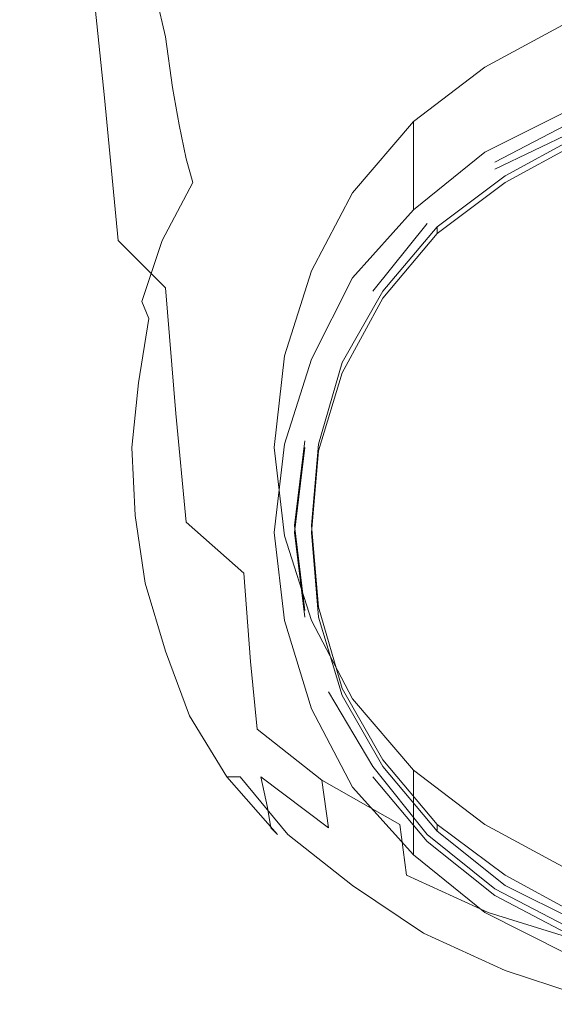
# Model space of a CAD drawing. Extents: x -30 to 30, y -196 to 0.
# Drawn here: x -22 to -6, y -195 to -166 of the extents above; entities that cross this region are included whole.
import ezdxf

# ---------------------------------------------------------------- set-up
doc = ezdxf.new("R2010")
doc.units = 0
doc.header["$LTSCALE"] = 500
doc.header["$MEASUREMENT"] = 0
doc.layers.add('CHROM', color=7, linetype='Continuous')
doc.layers.add('SITKO', color=7, linetype='Continuous')

msp = doc.modelspace()

# ---------------------------------------------------------------- linework, layer by layer
at = {"layer": 'CHROM', "lineweight": 0}
for points, invisible_edges in [([(-14.2, -160.6, 86.8), (-16.5, -159.9, 86), (-16.1, -165.8, 84.7), (-13.9, -166.7, 85.5)], 15), ([(-11.6, -161.3, 87.6), (-14.2, -160.6, 86.8), (-13.9, -166.7, 85.5), (-11.4, -167.4, 86.2)], 15), ([(-11.6, -161.3, 87.6), (-11.4, -167.4, 86.2), (-8.7, -168, 86.7), (-8.9, -161.8, 88.2)], 15), ([(-20.7, -162.7, 82), (-21.5, -161.6, 81), (-20.9, -166, 79.8), (-20.1, -167.3, 80.8)], 15), ([(-20.9, -166.6, 76.3), (-21.5, -163.1, 77.5), (-21.3, -161.7, 76.2), (-20.7, -165, 75.1)], 15), ([(-8.9, -161.8, 88.2), (-8.7, -168, 86.7), (-5.8, -168.5, 87.2), (-5.9, -162.2, 88.7)], 15), ([(-3, -162.5, 88.9), (-5.9, -162.2, 88.7), (-5.8, -168.5, 87.2), (-2.9, -168.8, 87.4)], 15), ([(-19.5, -163.8, 83), (-20.7, -162.7, 82), (-20.1, -167.3, 80.8), (-19, -168.6, 81.7)], 7), ([(-20.9, -166.6, 76.3), (-20.7, -168.2, 77.5), (-21.3, -164.6, 78.7), (-21.5, -163.1, 77.5)], 15), ([(-17.9, -163.1, 70.2), (-17.6, -165.1, 69.5), (-18.5, -166.7, 70.6), (-19, -164.6, 71.4)], 15), ([(-20.1, -167.8, 74), (-20.7, -165, 75.1), (-20.2, -163.5, 73.7), (-19.7, -166.2, 72.7)], 15), ([(-19.5, -163.8, 83), (-19, -168.6, 81.7), (-17.6, -169.8, 82.6), (-18, -164.8, 83.9)], 15), ([(-17.6, -165.1, 69.5), (-16.2, -163.6, 68.5), (-16, -165.2, 68), (-17.2, -166.8, 68.9)], 7), ([(-15.8, -166.6, 67.6), (-16, -165.2, 68), (-14.4, -163.7, 67.2), (-14.2, -165, 66.8)], 15), ([(-6.8, -165.2, 64.8), (-4.5, -164.4, 64.6), (-4.1, -165.7, 65), (-6.2, -166.4, 65.2)], 15), ([(-20.7, -168.2, 77.5), (-20.3, -169.8, 78.6), (-20.9, -166, 79.8), (-21.3, -164.6, 78.7)], 15), ([(-19, -164.6, 71.4), (-18.5, -166.7, 70.6), (-19.2, -168.4, 71.7), (-19.7, -166.2, 72.7)], 15), ([(-12.1, -164.6, 65.9), (-12, -165.5, 65.7), (-13.9, -167.1, 66.2), (-14, -166.1, 66.5)], 15), ([(-9.6, -165.2, 65), (-11.7, -166.7, 65.4), (-11.8, -166.2, 65.5), (-9.7, -164.7, 65)], 15), ([(-9.4, -165.7, 65), (-7.1, -164.5, 64.7), (-6.8, -165.2, 64.8), (-8.9, -166.4, 65.2)], 15), ([(-20.3, -169.6, 75.1), (-20.9, -166.6, 76.3), (-20.7, -165, 75.1), (-20.1, -167.8, 74)], 15), ([(-18, -164.8, 83.9), (-17.6, -169.8, 82.6), (-15.8, -170.9, 83.4), (-16.1, -165.8, 84.7)], 15), ([(-15.6, -167.8, 67.1), (-15.8, -166.6, 67.6), (-14.2, -165, 66.8), (-14, -166.1, 66.5)], 15), ([(-17.6, -165.1, 69.5), (-17.2, -166.8, 68.9), (-18.2, -168.5, 69.8), (-18.5, -166.7, 70.6)], 15), ([(-17, -168.3, 68.3), (-17.2, -166.8, 68.9), (-16, -165.2, 68), (-15.8, -166.6, 67.6)], 14), ([(-9.4, -165.7, 65), (-11.4, -167.2, 65.4), (-11.7, -166.7, 65.4), (-9.6, -165.2, 65)], 15), ([(-8.9, -166.4, 65.2), (-6.8, -165.2, 64.8), (-6.2, -166.4, 65.2), (-8.3, -167.4, 65.4)], 15), ([(-12, -165.5, 65.7), (-11.8, -166.2, 65.5), (-13.7, -167.8, 66), (-13.9, -167.1, 66.2)], 15), ([(-13.9, -166.7, 85.5), (-16.1, -165.8, 84.7), (-15.8, -170.9, 83.4), (-13.6, -171.9, 84.1)], 15), ([(-9.4, -165.7, 65), (-8.9, -166.4, 65.2), (-10.9, -167.8, 65.6), (-11.4, -167.2, 65.4)], 15), ([(-5.4, -168.2, 65.7), (-6.2, -166.4, 65.2), (-4.1, -165.7, 65), (-3.5, -167.7, 65.5)], 15), ([(-19.6, -171.3, 79.5), (-20.1, -167.3, 80.8), (-20.9, -166, 79.8), (-20.3, -169.8, 78.6)], 15), ([(-15.6, -167.8, 67.1), (-14, -166.1, 66.5), (-13.9, -167.1, 66.2), (-15.4, -168.7, 66.8)], 15), ([(-20.1, -167.8, 74), (-19.7, -166.2, 72.7), (-19.2, -168.4, 71.7), (-19.6, -170.2, 72.8)], 15), ([(-11.7, -166.7, 65.4), (-13.6, -168.3, 65.9), (-13.7, -167.8, 66), (-11.8, -166.2, 65.5)], 15), ([(-8.9, -166.4, 65.2), (-8.3, -167.4, 65.4), (-10, -168.7, 65.8), (-10.9, -167.8, 65.6)], 15), ([(-7.2, -168.9, 65.9), (-8.3, -167.4, 65.4), (-6.2, -166.4, 65.2), (-5.4, -168.2, 65.7)], 15), ([(-7.8, -167.7, 65.3), (-0.1, -178.9, 68.3), (-5.4, -166.4, 65), (-7.8, -167.7, 65.3)], 11), ([(-5.4, -169, 55.4), (-7.8, -170.2, 55.8), (-7.8, -167.7, 65.3), (-5.4, -166.4, 65)], 14), ([(-20.3, -169.6, 75.1), (-20.2, -171.3, 76.2), (-20.7, -168.2, 77.5), (-20.9, -166.6, 76.3)], 15), ([(-18.5, -166.7, 70.6), (-18.2, -168.5, 69.8), (-18.8, -170.3, 70.8), (-19.2, -168.4, 71.7)], 15), ([(-16.8, -169.4, 67.8), (-17, -168.3, 68.3), (-15.8, -166.6, 67.6), (-15.6, -167.8, 67.1)], 14), ([(-11.4, -167.4, 86.2), (-13.9, -166.7, 85.5), (-13.6, -171.9, 84.1), (-11.1, -172.8, 84.7)], 15), ([(-11.4, -167.2, 65.4), (-13.2, -168.7, 65.9), (-13.6, -168.3, 65.9), (-11.7, -166.7, 65.4)], 15), ([(-17, -168.3, 68.3), (-17.9, -170, 69.1), (-18.2, -168.5, 69.8), (-17.2, -166.8, 68.9)], 15), ([(-18.6, -172.8, 80.4), (-19, -168.6, 81.7), (-20.1, -167.3, 80.8), (-19.6, -171.3, 79.5)], 14), ([(-15.4, -168.7, 66.8), (-13.9, -167.1, 66.2), (-13.7, -167.8, 66), (-15.2, -169.4, 66.5)], 15), ([(-11.4, -167.2, 65.4), (-10.9, -167.8, 65.6), (-12.6, -169.3, 66), (-13.2, -168.7, 65.9)], 15), ([(-11.4, -167.4, 86.2), (-11.1, -172.8, 84.7), (-8.5, -173.5, 85.3), (-8.7, -168, 86.7)], 15), ([(-7.2, -168.9, 65.9), (-8.6, -170.1, 66.2), (-10, -168.7, 65.8), (-8.3, -167.4, 65.4)], 15), ([(-20.3, -169.6, 75.1), (-20.1, -167.8, 74), (-19.6, -170.2, 72.8), (-19.8, -172.1, 73.9)], 15), ([(-16.8, -169.4, 67.8), (-15.6, -167.8, 67.1), (-15.4, -168.7, 66.8), (-16.6, -170.4, 67.4)], 7), ([(-15.1, -169.9, 66.4), (-15.2, -169.4, 66.5), (-13.7, -167.8, 66), (-13.6, -168.3, 65.9)], 15), ([(-10.9, -167.8, 65.6), (-10, -168.7, 65.8), (-11.5, -170.1, 66.2), (-12.6, -169.3, 66)], 15), ([(-9.9, -169.3, 65.8), (-0.1, -178.9, 68.3), (-7.8, -167.7, 65.3), (-9.9, -169.3, 65.8)], 11), ([(-7.8, -170.2, 55.8), (-9.9, -171.9, 56.2), (-9.9, -169.3, 65.8), (-7.8, -167.7, 65.3)], 14), ([(-20.2, -171.3, 76.2), (-19.8, -173.1, 77.3), (-20.3, -169.8, 78.6), (-20.7, -168.2, 77.5)], 15), ([(-8.7, -168, 86.7), (-8.5, -173.5, 85.3), (-5.7, -174, 85.7), (-5.8, -168.5, 87.2)], 15), ([(-6.2, -170.3, 66.3), (-7.2, -168.9, 65.9), (-5.4, -168.2, 65.7), (-4.6, -170.5, 66.3)], 15), ([(-19.6, -170.2, 72.8), (-19.2, -168.4, 71.7), (-18.8, -170.3, 70.8), (-19.2, -172.1, 71.8)], 15), ([(-16.8, -169.4, 67.8), (-17.7, -171.2, 68.5), (-17.9, -170, 69.1), (-17, -168.3, 68.3)], 15), ([(-14.7, -170.3, 66.3), (-15.1, -169.9, 66.4), (-13.6, -168.3, 65.9), (-13.2, -168.7, 65.9)], 15), ([(-18.6, -172.8, 80.4), (-17.2, -174.2, 81.2), (-17.6, -169.8, 82.6), (-19, -168.6, 81.7)], 15), ([(-17.9, -170, 69.1), (-18.5, -171.8, 69.9), (-18.8, -170.3, 70.8), (-18.2, -168.5, 69.8)], 15), ([(-16.6, -170.4, 67.4), (-15.4, -168.7, 66.8), (-15.2, -169.4, 66.5), (-16.4, -171.1, 67)], 7), ([(-14.7, -170.3, 66.3), (-13.2, -168.7, 65.9), (-12.6, -169.3, 66), (-14, -170.8, 66.4)], 15), ([(-8.6, -170.1, 66.2), (-9.8, -171.4, 66.6), (-11.5, -170.1, 66.2), (-10, -168.7, 65.8)], 15), ([(-2.9, -168.8, 87.4), (-5.8, -168.5, 87.2), (-5.7, -174, 85.7), (-2.8, -174.3, 85.9)], 15), ([(-6.2, -170.3, 66.3), (-6.6, -171.7, 66.7), (-8.6, -170.1, 66.2), (-7.2, -168.9, 65.9)], 15), ([(-5.4, -169, 55.4), (-5.3, -169.1, 55.4), (-7.7, -170.4, 55.7), (-7.8, -170.2, 55.8)], 15), ([(-14, -170.8, 66.4), (-12.6, -169.3, 66), (-11.5, -170.1, 66.2), (-12.9, -171.5, 66.6)], 15), ([(-11.7, -171.4, 66.3), (-0.1, -178.9, 68.3), (-9.9, -169.3, 65.8), (-11.7, -171.4, 66.3)], 11), ([(-9.9, -171.9, 56.2), (-11.7, -173.9, 56.8), (-11.7, -171.4, 66.3), (-9.9, -169.3, 65.8)], 6), ([(-7.7, -170.4, 55.7), (-5.3, -169.1, 55.4), (-5.2, -169.6, 55.5), (-7.5, -170.7, 55.8)], 11), ([(-7.5, -170.7, 55.8), (-5.2, -169.6, 55.5), (-5.2, -169.3, 56.4), (-7.5, -170.5, 56.7)], 11), ([(-7.5, -170.5, 56.7), (-5.2, -169.3, 56.4), (-5, -169.7, 56.5), (-7.2, -170.9, 56.8)], 11), ([(-20.3, -169.6, 75.1), (-19.8, -172.1, 73.9), (-19.7, -174, 75), (-20.2, -171.3, 76.2)], 15), ([(-16.8, -169.4, 67.8), (-16.6, -170.4, 67.4), (-17.5, -172.1, 68), (-17.7, -171.2, 68.5)], 15), ([(-16.2, -171.6, 66.8), (-16.4, -171.1, 67), (-15.2, -169.4, 66.5), (-15.1, -169.9, 66.4)], 15), ([(-19.1, -174.8, 78.2), (-19.6, -171.3, 79.5), (-20.3, -169.8, 78.6), (-19.8, -173.1, 77.3)], 15), ([(-17.2, -174.2, 81.2), (-15.5, -175.4, 82), (-15.8, -170.9, 83.4), (-17.6, -169.8, 82.6)], 15), ([(-15.9, -171.9, 66.8), (-16.2, -171.6, 66.8), (-15.1, -169.9, 66.4), (-14.7, -170.3, 66.3)], 15), ([(-7.2, -170.9, 56.8), (-5, -169.7, 56.5), (-5, -169.9, 55.6), (-7.2, -171.1, 55.9)], 11), ([(-19.8, -172.1, 73.9), (-19.6, -170.2, 72.8), (-19.2, -172.1, 71.8), (-19.4, -174.1, 72.8)], 15), ([(-17.7, -171.2, 68.5), (-18.3, -173, 69.2), (-18.5, -171.8, 69.9), (-17.9, -170, 69.1)], 15), ([(-11.1, -172.5, 66.9), (-12.9, -171.5, 66.6), (-11.5, -170.1, 66.2), (-9.8, -171.4, 66.6)], 15), ([(-7.8, -170.2, 55.8), (-7.7, -170.4, 55.7), (-9.8, -172, 56.2), (-9.9, -171.9, 56.2)], 15), ([(-6.6, -171.7, 66.7), (-7.5, -173.2, 67.1), (-9.8, -171.4, 66.6), (-8.6, -170.1, 66.2)], 15), ([(-18.9, -173.7, 70.8), (-19.2, -172.1, 71.8), (-18.8, -170.3, 70.8), (-18.5, -171.8, 69.9)], 15), ([(-16.6, -170.4, 67.4), (-16.4, -171.1, 67), (-17.3, -172.8, 67.6), (-17.5, -172.1, 68)], 15), ([(-15.9, -171.9, 66.8), (-14.7, -170.3, 66.3), (-14, -170.8, 66.4), (-15.2, -172.3, 66.8)], 15), ([(-9.8, -172, 56.2), (-7.7, -170.4, 55.7), (-7.5, -170.7, 55.8), (-9.5, -172.3, 56.2)], 15), ([(-9.5, -172.3, 56.2), (-7.5, -170.7, 55.8), (-7.5, -170.5, 56.7), (-9.5, -172.1, 57.1)], 15), ([(-9.5, -172.1, 57.1), (-7.5, -170.5, 56.7), (-7.2, -170.9, 56.8), (-9.2, -172.4, 57.2)], 11), ([(-6.2, -170.3, 66.3), (-4.6, -170.5, 66.3), (-4.1, -173.3, 67.1), (-6.6, -171.7, 66.7)], 15), ([(-15.2, -172.3, 66.8), (-14, -170.8, 66.4), (-12.9, -171.5, 66.6), (-14, -172.8, 67)], 15), ([(-16.2, -171.6, 66.8), (-17.1, -173.3, 67.4), (-17.3, -172.8, 67.6), (-16.4, -171.1, 67)], 11), ([(-13.4, -176.5, 82.7), (-13.6, -171.9, 84.1), (-15.8, -170.9, 83.4), (-15.5, -175.4, 82)], 15), ([(-9.2, -172.4, 57.2), (-7.2, -170.9, 56.8), (-7.2, -171.1, 55.9), (-9.2, -172.6, 56.3)], 11), ([(-20.2, -171.3, 76.2), (-19.7, -174, 75), (-19.3, -175.8, 76), (-19.8, -173.1, 77.3)], 15), ([(-18.2, -176.4, 79.1), (-18.6, -172.8, 80.4), (-19.6, -171.3, 79.5), (-19.1, -174.8, 78.2)], 15), ([(-17.7, -171.2, 68.5), (-17.5, -172.1, 68), (-18.1, -174, 68.6), (-18.3, -173, 69.2)], 15), ([(-15.9, -171.9, 66.8), (-16.7, -173.6, 67.3), (-17.1, -173.3, 67.4), (-16.2, -171.6, 66.8)], 15), ([(-12.2, -173.6, 67.2), (-14, -172.8, 67), (-12.9, -171.5, 66.6), (-11.1, -172.5, 66.9)], 15), ([(-12.9, -173.7, 66.9), (-0.1, -178.9, 68.3), (-11.7, -171.4, 66.3), (-12.9, -173.7, 66.9)], 11), ([(-11.7, -173.9, 56.8), (-12.9, -176.3, 57.4), (-12.9, -173.7, 66.9), (-11.7, -171.4, 66.3)], 14), ([(-9.1, -174.1, 67.3), (-11.1, -172.5, 66.9), (-9.8, -171.4, 66.6), (-7.5, -173.2, 67.1)], 15), ([(-18.7, -175, 70), (-18.9, -173.7, 70.8), (-18.5, -171.8, 69.9), (-18.3, -173, 69.2)], 15), ([(-15.9, -171.9, 66.8), (-15.2, -172.3, 66.8), (-15.9, -173.9, 67.3), (-16.7, -173.6, 67.3)], 15), ([(-10.9, -177.5, 83.3), (-11.1, -172.8, 84.7), (-13.6, -171.9, 84.1), (-13.4, -176.5, 82.7)], 15), ([(-9.9, -171.9, 56.2), (-9.8, -172, 56.2), (-11.5, -174, 56.7), (-11.7, -173.9, 56.8)], 15), ([(-6.6, -171.7, 66.7), (-4.1, -173.3, 67.1), (-4.7, -175.4, 67.7), (-7.5, -173.2, 67.1)], 15), ([(-19.8, -172.1, 73.9), (-19.4, -174.1, 72.8), (-19.3, -176.1, 73.7), (-19.7, -174, 75)], 15), ([(-19, -175.7, 71.7), (-19.4, -174.1, 72.8), (-19.2, -172.1, 71.8), (-18.9, -173.7, 70.8)], 15), ([(-17.5, -172.1, 68), (-17.3, -172.8, 67.6), (-17.9, -174.6, 68.1), (-18.1, -174, 68.6)], 15), ([(-11.5, -174, 56.7), (-9.8, -172, 56.2), (-9.5, -172.3, 56.2), (-11.1, -174.3, 56.8)], 11), ([(-11.1, -174.3, 56.8), (-9.5, -172.3, 56.2), (-9.5, -172.1, 57.1), (-11.1, -174.1, 57.6)], 15), ([(-11.1, -174.1, 57.6), (-9.5, -172.1, 57.1), (-9.2, -172.4, 57.2), (-10.8, -174.3, 57.7)], 11), ([(-15.2, -172.3, 66.8), (-14, -172.8, 67), (-14.6, -174.3, 67.4), (-15.9, -173.9, 67.3)], 15), ([(-10.5, -174.4, 67.4), (-12.2, -173.6, 67.2), (-11.1, -172.5, 66.9), (-9.1, -174.1, 67.3)], 15), ([(-10.8, -174.3, 57.7), (-9.2, -172.4, 57.2), (-9.2, -172.6, 56.3), (-10.8, -174.5, 56.8)], 9), ([(-18.2, -176.4, 79.1), (-16.9, -177.9, 79.9), (-17.2, -174.2, 81.2), (-18.6, -172.8, 80.4)], 9), ([(-17.1, -173.3, 67.4), (-17.7, -175.1, 67.9), (-17.9, -174.6, 68.1), (-17.3, -172.8, 67.6)], 11), ([(-12.2, -173.6, 67.2), (-12.6, -175, 67.6), (-14.6, -174.3, 67.4), (-14, -172.8, 67)], 15), ([(-10.9, -177.5, 83.3), (-8.3, -178.3, 83.9), (-8.5, -173.5, 85.3), (-11.1, -172.8, 84.7)], 15), ([(-19.1, -174.8, 78.2), (-19.8, -173.1, 77.3), (-19.3, -175.8, 76), (-18.7, -177.7, 76.9)], 15), ([(-18.7, -175, 70), (-18.3, -173, 69.2), (-18.1, -174, 68.6), (-18.4, -175.9, 69.3)], 15), ([(-16.7, -173.6, 67.3), (-17.3, -175.4, 67.8), (-17.7, -175.1, 67.9), (-17.1, -173.3, 67.4)], 15), ([(-9.1, -174.1, 67.3), (-7.5, -173.2, 67.1), (-4.7, -175.4, 67.7), (-7, -176, 67.9)], 15), ([(-18.8, -177, 70.8), (-19, -175.7, 71.7), (-18.9, -173.7, 70.8), (-18.7, -175, 70)], 15), ([(-16.7, -173.6, 67.3), (-15.9, -173.9, 67.3), (-16.4, -175.6, 67.8), (-17.3, -175.4, 67.8)], 15), ([(-13.7, -176.2, 67.6), (-0.1, -178.9, 68.3), (-12.9, -173.7, 66.9), (-13.7, -176.2, 67.6)], 11), ([(-12.9, -176.3, 57.4), (-13.7, -178.8, 58.1), (-13.7, -176.2, 67.6), (-12.9, -173.7, 66.9)], 14), ([(-10.5, -174.4, 67.4), (-10, -175.6, 67.8), (-12.6, -175, 67.6), (-12.2, -173.6, 67.2)], 15), ([(-8.3, -178.3, 83.9), (-5.5, -178.9, 84.3), (-5.7, -174, 85.7), (-8.5, -173.5, 85.3)], 15), ([(-19.7, -174, 75), (-19.3, -176.1, 73.7), (-18.9, -178.1, 74.7), (-19.3, -175.8, 76)], 15), ([(-18.4, -175.9, 69.3), (-18.1, -174, 68.6), (-17.9, -174.6, 68.1), (-18.2, -176.6, 68.8)], 15), ([(-15.9, -173.9, 67.3), (-14.6, -174.3, 67.4), (-15, -175.9, 67.9), (-16.4, -175.6, 67.8)], 15), ([(-11.7, -173.9, 56.8), (-11.5, -174, 56.7), (-12.8, -176.3, 57.3), (-12.9, -176.3, 57.4)], 15), ([(-12.8, -176.3, 57.3), (-11.5, -174, 56.7), (-11.1, -174.3, 56.8), (-12.4, -176.5, 57.4)], 15), ([(-19, -175.7, 71.7), (-18.9, -177.8, 72.6), (-19.3, -176.1, 73.7), (-19.4, -174.1, 72.8)], 15), ([(-16.9, -177.9, 79.9), (-15.2, -179.3, 80.6), (-15.5, -175.4, 82), (-17.2, -174.2, 81.2)], 15), ([(-12.4, -176.5, 57.4), (-11.1, -174.3, 56.8), (-11.1, -174.1, 57.6), (-12.4, -176.3, 58.2)], 15), ([(-12.4, -176.3, 58.2), (-11.1, -174.1, 57.6), (-10.8, -174.3, 57.7), (-12, -176.4, 58.3)], 11), ([(-10.5, -174.4, 67.4), (-9.1, -174.1, 67.3), (-7, -176, 67.9), (-10, -175.6, 67.8)], 15), ([(-12.6, -175, 67.6), (-12.8, -176.4, 68), (-15, -175.9, 67.9), (-14.6, -174.3, 67.4)], 15), ([(-12, -176.4, 58.3), (-10.8, -174.3, 57.7), (-10.8, -174.5, 56.8), (-12, -176.7, 57.4)], 11), ([(-18.2, -176.4, 79.1), (-19.1, -174.8, 78.2), (-18.7, -177.7, 76.9), (-17.8, -179.4, 77.7)], 15), ([(-18, -177, 68.4), (-18.2, -176.6, 68.8), (-17.9, -174.6, 68.1), (-17.7, -175.1, 67.9)], 11), ([(-18.8, -177, 70.8), (-18.7, -175, 70), (-18.4, -175.9, 69.3), (-18.6, -177.9, 70)], 15), ([(-17.6, -177.2, 68.3), (-18, -177, 68.4), (-17.7, -175.1, 67.9), (-17.3, -175.4, 67.8)], 13), ([(-10, -175.6, 67.8), (-9.9, -177.1, 68.2), (-12.8, -176.4, 68), (-12.6, -175, 67.6)], 15), ([(-17.6, -177.2, 68.3), (-17.3, -175.4, 67.8), (-16.4, -175.6, 67.8), (-16.8, -177.4, 68.3)], 15), ([(-13.1, -180.6, 81.3), (-13.4, -176.5, 82.7), (-15.5, -175.4, 82), (-15.2, -179.3, 80.6)], 15), ([(-7, -176, 67.9), (-4.7, -175.4, 67.7), (0, -179.3, 68.8), (-6.2, -177.9, 68.4)], 15), ([(-18.8, -177, 70.8), (-18.7, -179, 71.5), (-18.9, -177.8, 72.6), (-19, -175.7, 71.7)], 15), ([(-16.8, -177.4, 68.3), (-16.4, -175.6, 67.8), (-15, -175.9, 67.9), (-15.5, -177.5, 68.3)], 15), ([(-10, -175.6, 67.8), (-7, -176, 67.9), (-6.2, -177.9, 68.4), (-9.9, -177.1, 68.2)], 15), ([(-18.7, -177.7, 76.9), (-19.3, -175.8, 76), (-18.9, -178.1, 74.7), (-18.3, -180, 75.5)], 15), ([(-18.6, -177.9, 70), (-18.4, -175.9, 69.3), (-18.2, -176.6, 68.8), (-18.4, -178.5, 69.4)], 15), ([(-13.3, -177.8, 68.4), (-15.5, -177.5, 68.3), (-15, -175.9, 67.9), (-12.8, -176.4, 68)], 15), ([(-18.9, -177.8, 72.6), (-18.6, -179.8, 73.4), (-18.9, -178.1, 74.7), (-19.3, -176.1, 73.7)], 15), ([(-14, -178.9, 68.3), (-0.1, -178.9, 68.3), (-13.7, -176.2, 67.6), (-14, -178.9, 68.3)], 11), ([(-13.7, -178.8, 58.1), (-14, -181.4, 58.8), (-14, -178.9, 68.3), (-13.7, -176.2, 67.6)], 14), ([(-12.9, -176.3, 57.4), (-12.8, -176.3, 57.3), (-13.6, -178.8, 58), (-13.7, -178.8, 58.1)], 15), ([(-13.6, -178.8, 58), (-12.8, -176.3, 57.3), (-12.4, -176.5, 57.4), (-13.1, -178.9, 58)], 15), ([(-13.1, -178.9, 58), (-12.4, -176.5, 57.4), (-12.4, -176.3, 58.2), (-13.1, -178.7, 58.9)], 15), ([(-13.1, -178.7, 58.9), (-12.4, -176.3, 58.2), (-12, -176.4, 58.3), (-12.7, -178.8, 58.9)], 11), ([(-18.2, -178.9, 69), (-18.4, -178.5, 69.4), (-18.2, -176.6, 68.8), (-18, -177, 68.4)], 15), ([(-18.2, -176.4, 79.1), (-17.8, -179.4, 77.7), (-16.6, -181.1, 78.5), (-16.9, -177.9, 79.9)], 11), ([(-10.7, -181.6, 81.9), (-10.9, -177.5, 83.3), (-13.4, -176.5, 82.7), (-13.1, -180.6, 81.3)], 15), ([(-10.7, -178.3, 68.6), (-13.3, -177.8, 68.4), (-12.8, -176.4, 68), (-9.9, -177.1, 68.2)], 15), ([(-12.7, -178.8, 58.9), (-12, -176.4, 58.3), (-12, -176.7, 57.4), (-12.7, -179, 58)], 11), ([(-18.8, -177, 70.8), (-18.6, -177.9, 70), (-18.5, -179.9, 70.7), (-18.7, -179, 71.5)], 15), ([(-17.8, -179.1, 68.8), (-18.2, -178.9, 69), (-18, -177, 68.4), (-17.6, -177.2, 68.3)], 13), ([(-10.7, -178.3, 68.6), (-9.9, -177.1, 68.2), (-6.2, -177.9, 68.4), (-7.9, -179.2, 68.8)], 15), ([(-17.8, -179.1, 68.8), (-17.6, -177.2, 68.3), (-16.8, -177.4, 68.3), (-17, -179.2, 68.8)], 15), ([(-17, -179.2, 68.8), (-16.8, -177.4, 68.3), (-15.5, -177.5, 68.3), (-15.7, -179.2, 68.8)], 15), ([(-17.8, -179.4, 77.7), (-18.7, -177.7, 76.9), (-18.3, -180, 75.5), (-17.5, -181.9, 76.3)], 15), ([(-13.6, -179.2, 68.8), (-15.7, -179.2, 68.8), (-15.5, -177.5, 68.3), (-13.3, -177.8, 68.4)], 15), ([(-10.7, -181.6, 81.9), (-8.1, -182.5, 82.5), (-8.3, -178.3, 83.9), (-10.9, -177.5, 83.3)], 15), ([(-18.7, -179, 71.5), (-18.4, -181.1, 72.3), (-18.6, -179.8, 73.4), (-18.9, -177.8, 72.6)], 15), ([(-18.6, -177.9, 70), (-18.4, -178.5, 69.4), (-18.3, -180.5, 70), (-18.5, -179.9, 70.7)], 15), ([(-16.9, -177.9, 79.9), (-16.6, -181.1, 78.5), (-14.9, -182.6, 79.2), (-15.2, -179.3, 80.6)], 13), ([(-11.8, -179.2, 68.8), (-13.6, -179.2, 68.8), (-13.3, -177.8, 68.4), (-10.7, -178.3, 68.6)], 15), ([(-7.9, -179.2, 68.8), (-6.2, -177.9, 68.4), (0, -179.3, 68.8), (-6.2, -180.6, 69.2)], 15), ([(-18.1, -181.8, 74.2), (-18.3, -180, 75.5), (-18.9, -178.1, 74.7), (-18.6, -179.8, 73.4)], 15), ([(-11.8, -179.2, 68.8), (-10.7, -178.3, 68.6), (-7.9, -179.2, 68.8), (-10.7, -180.1, 69.1)], 15), ([(-8.1, -182.5, 82.5), (-5.4, -183.1, 82.9), (-5.5, -178.9, 84.3), (-8.3, -178.3, 83.9)], 15), ([(-18.2, -178.9, 69), (-18.1, -180.9, 69.6), (-18.3, -180.5, 70), (-18.4, -178.5, 69.4)], 15), ([(-17.8, -179.1, 68.8), (-17.7, -181, 69.4), (-18.1, -180.9, 69.6), (-18.2, -178.9, 69)], 11), ([(-13.7, -178.8, 58.1), (-13.6, -178.8, 58), (-13.8, -181.4, 58.7), (-14, -181.4, 58.8)], 15), ([(-13.7, -181.5, 69), (-0.1, -178.9, 68.3), (-14, -178.9, 68.3), (-13.7, -181.5, 69)], 11), ([(-14, -181.4, 58.8), (-13.7, -184, 59.5), (-13.7, -181.5, 69), (-14, -178.9, 68.3)], 14), ([(-13.8, -181.4, 58.7), (-13.6, -178.8, 58), (-13.1, -178.9, 58), (-13.4, -181.4, 58.7)], 11), ([(-12.9, -184, 69.7), (-0.1, -178.9, 68.3), (-13.7, -181.5, 69), (-12.9, -184, 69.7)], 11), ([(-13.4, -181.4, 58.7), (-13.1, -178.9, 58), (-13.1, -178.7, 58.9), (-13.4, -181.2, 59.6)], 11), ([(-13.4, -181.2, 59.6), (-13.1, -178.7, 58.9), (-12.7, -178.8, 58.9), (-12.9, -181.2, 59.6)], 11), ([(-12.9, -181.2, 59.6), (-12.7, -178.8, 58.9), (-12.7, -179, 58), (-12.9, -181.4, 58.7)], 11), ([(-11.7, -186.3, 70.3), (-0.1, -178.9, 68.3), (-12.9, -184, 69.7), (-11.7, -186.3, 70.3)], 11), ([(-9.9, -188.4, 70.9), (-0.1, -178.9, 68.3), (-11.7, -186.3, 70.3), (-9.9, -188.4, 70.9)], 11), ([(-7.8, -190, 71.3), (-0.1, -178.9, 68.3), (-9.9, -188.4, 70.9), (-7.8, -190, 71.3)], 11), ([(-5.4, -191.3, 71.6), (-0.1, -178.9, 68.3), (-7.8, -190, 71.3), (-5.4, -191.3, 71.6)], 11), ([(-18.7, -179, 71.5), (-18.5, -179.9, 70.7), (-18.2, -182, 71.3), (-18.4, -181.1, 72.3)], 15), ([(-17.8, -179.1, 68.8), (-17, -179.2, 68.8), (-16.9, -181, 69.3), (-17.7, -181, 69.4)], 15), ([(-17, -179.2, 68.8), (-15.7, -179.2, 68.8), (-15.5, -180.8, 69.3), (-16.9, -181, 69.3)], 15), ([(-13.6, -179.2, 68.8), (-13.3, -180.6, 69.2), (-15.5, -180.8, 69.3), (-15.7, -179.2, 68.8)], 15), ([(-11.8, -179.2, 68.8), (-10.7, -180.1, 69.1), (-13.3, -180.6, 69.2), (-13.6, -179.2, 68.8)], 15), ([(-10.7, -180.1, 69.1), (-7.9, -179.2, 68.8), (-6.2, -180.6, 69.2), (-9.9, -181.4, 69.4)], 15), ([(-17.8, -179.4, 77.7), (-17.5, -181.9, 76.3), (-16.3, -183.6, 77.1), (-16.6, -181.1, 78.5)], 15), ([(-13.1, -180.6, 81.3), (-15.2, -179.3, 80.6), (-14.9, -182.6, 79.2), (-12.9, -183.9, 79.9)], 15), ([(-7.1, -182.7, 69.7), (-6.2, -180.6, 69.2), (0, -179.3, 68.8), (-4.8, -183.3, 69.9)], 15), ([(-17.8, -183.1, 73), (-18.1, -181.8, 74.2), (-18.6, -179.8, 73.4), (-18.4, -181.1, 72.3)], 15), ([(-18.5, -179.9, 70.7), (-18.3, -180.5, 70), (-18, -182.6, 70.6), (-18.2, -182, 71.3)], 15), ([(-17.2, -183.7, 75), (-17.5, -181.9, 76.3), (-18.3, -180, 75.5), (-18.1, -181.8, 74.2)], 15), ([(-10.7, -180.1, 69.1), (-9.9, -181.4, 69.4), (-12.9, -182.1, 69.6), (-13.3, -180.6, 69.2)], 15), ([(-18.1, -180.9, 69.6), (-17.8, -182.9, 70.2), (-18, -182.6, 70.6), (-18.3, -180.5, 70)], 15), ([(-13.3, -180.6, 69.2), (-12.9, -182.1, 69.6), (-15.1, -182.6, 69.7), (-15.5, -180.8, 69.3)], 15), ([(-10.7, -181.6, 81.9), (-13.1, -180.6, 81.3), (-12.9, -183.9, 79.9), (-10.6, -185.1, 80.5)], 15), ([(-10.1, -183, 69.8), (-9.9, -181.4, 69.4), (-6.2, -180.6, 69.2), (-7.1, -182.7, 69.7)], 15), ([(-17.7, -181, 69.4), (-17.3, -183, 69.9), (-17.8, -182.9, 70.2), (-18.1, -180.9, 69.6)], 11), ([(-16.9, -181, 69.3), (-15.5, -180.8, 69.3), (-15.1, -182.6, 69.7), (-16.5, -182.9, 69.8)], 15), ([(-17.8, -183.1, 73), (-18.4, -181.1, 72.3), (-18.2, -182, 71.3), (-17.6, -184, 72)], 15), ([(-17.7, -181, 69.4), (-16.9, -181, 69.3), (-16.5, -182.9, 69.8), (-17.3, -183, 69.9)], 15), ([(-16.6, -181.1, 78.5), (-16.3, -183.6, 77.1), (-14.7, -185.2, 77.8), (-14.9, -182.6, 79.2)], 15), ([(-13.1, -183.9, 59.4), (-13.4, -181.4, 58.7), (-13.4, -181.2, 59.6), (-13.1, -183.7, 60.2)], 11), ([(-13.1, -183.7, 60.2), (-13.4, -181.2, 59.6), (-12.9, -181.2, 59.6), (-12.7, -183.6, 60.2)], 11), ([(-12.7, -183.6, 60.2), (-12.9, -181.2, 59.6), (-12.9, -181.4, 58.7), (-12.7, -183.9, 59.3)], 11), ([(-14, -181.4, 58.8), (-13.8, -181.4, 58.7), (-13.6, -184, 59.4), (-13.7, -184, 59.5)], 15), ([(-13.6, -184, 59.4), (-13.8, -181.4, 58.7), (-13.4, -181.4, 58.7), (-13.1, -183.9, 59.4)], 11), ([(-13.7, -184, 59.5), (-12.9, -186.6, 60.1), (-12.9, -184, 69.7), (-13.7, -181.5, 69)], 14), ([(-10.1, -183, 69.8), (-12.7, -183.6, 70), (-12.9, -182.1, 69.6), (-9.9, -181.4, 69.4)], 15), ([(-17, -185, 73.7), (-17.2, -183.7, 75), (-18.1, -181.8, 74.2), (-17.8, -183.1, 73)], 15), ([(-10.7, -181.6, 81.9), (-10.6, -185.1, 80.5), (-8, -186, 81.1), (-8.1, -182.5, 82.5)], 15), ([(-17.6, -184, 72), (-18.2, -182, 71.3), (-18, -182.6, 70.6), (-17.4, -184.5, 71.2)], 15), ([(-17.2, -183.7, 75), (-16.1, -185.5, 75.7), (-16.3, -183.6, 77.1), (-17.5, -181.9, 76.3)], 15), ([(-12.7, -183.6, 70), (-14.8, -184.3, 70.2), (-15.1, -182.6, 69.7), (-12.9, -182.1, 69.6)], 15), ([(-17.2, -184.9, 70.7), (-17.4, -184.5, 71.2), (-18, -182.6, 70.6), (-17.8, -182.9, 70.2)], 15), ([(-16.1, -184.7, 70.3), (-16.5, -182.9, 69.8), (-15.1, -182.6, 69.7), (-14.8, -184.3, 70.2)], 15), ([(-12.9, -183.9, 79.9), (-14.9, -182.6, 79.2), (-14.7, -185.2, 77.8), (-12.7, -186.6, 78.5)], 13), ([(-10.6, -184.3, 70.2), (-10.1, -183, 69.8), (-7.1, -182.7, 69.7), (-9.2, -184.7, 70.3)], 15), ([(-9.2, -184.7, 70.3), (-7.1, -182.7, 69.7), (-4.8, -183.3, 69.9), (-7.7, -185.6, 70.5)], 15), ([(-8.1, -182.5, 82.5), (-8, -186, 81.1), (-5.3, -186.7, 81.4), (-5.4, -183.1, 82.9)], 15), ([(-16.8, -184.9, 70.4), (-17.2, -184.9, 70.7), (-17.8, -182.9, 70.2), (-17.3, -183, 69.9)], 13), ([(-16.8, -184.9, 70.4), (-17.3, -183, 69.9), (-16.5, -182.9, 69.8), (-16.1, -184.7, 70.3)], 15), ([(-17, -185, 73.7), (-17.8, -183.1, 73), (-17.6, -184, 72), (-16.8, -185.9, 72.6)], 15), ([(-10.6, -184.3, 70.2), (-12.4, -185.1, 70.4), (-12.7, -183.6, 70), (-10.1, -183, 69.8)], 15), ([(-6.8, -187.1, 71), (-7.7, -185.6, 70.5), (-4.8, -183.3, 69.9), (-4.2, -185.5, 70.5)], 15), ([(-17, -185, 73.7), (-15.9, -186.9, 74.4), (-16.1, -185.5, 75.7), (-17.2, -183.7, 75)], 15), ([(-16.1, -185.5, 75.7), (-14.5, -187.2, 76.4), (-14.7, -185.2, 77.8), (-16.3, -183.6, 77.1)], 15), ([(-12.4, -185.1, 70.4), (-14.2, -186, 70.6), (-14.8, -184.3, 70.2), (-12.7, -183.6, 70)], 15), ([(-12.4, -186.1, 60.9), (-13.1, -183.7, 60.2), (-12.7, -183.6, 60.2), (-12, -186, 60.8)], 11), ([(-12.4, -186.4, 60), (-13.1, -183.9, 59.4), (-13.1, -183.7, 60.2), (-12.4, -186.1, 60.9)], 15), ([(-12, -186, 60.8), (-12.7, -183.6, 60.2), (-12.7, -183.9, 59.3), (-12, -186.2, 60)], 11), ([(-16.8, -185.9, 72.6), (-17.6, -184, 72), (-17.4, -184.5, 71.2), (-16.7, -186.5, 71.7)], 15), ([(-13.7, -184, 59.5), (-13.6, -184, 59.4), (-12.8, -186.5, 60), (-12.9, -186.6, 60.1)], 15), ([(-12.8, -186.5, 60), (-13.6, -184, 59.4), (-13.1, -183.9, 59.4), (-12.4, -186.4, 60)], 15), ([(-10.6, -185.1, 80.5), (-12.9, -183.9, 79.9), (-12.7, -186.6, 78.5), (-10.4, -187.9, 79.1)], 15), ([(-12.9, -186.6, 60.1), (-11.7, -188.9, 60.8), (-11.7, -186.3, 70.3), (-12.9, -184, 69.7)], 14), ([(-15.4, -186.5, 70.8), (-16.1, -184.7, 70.3), (-14.8, -184.3, 70.2), (-14.2, -186, 70.6)], 15), ([(-10.6, -184.3, 70.2), (-9.2, -184.7, 70.3), (-11.4, -186.3, 70.7), (-12.4, -185.1, 70.4)], 15), ([(-16.5, -186.8, 71.2), (-16.7, -186.5, 71.7), (-17.4, -184.5, 71.2), (-17.2, -184.9, 70.7)], 15), ([(-16.1, -186.8, 70.9), (-16.8, -184.9, 70.4), (-16.1, -184.7, 70.3), (-15.4, -186.5, 70.8)], 15), ([(-9.2, -184.7, 70.3), (-7.7, -185.6, 70.5), (-10.1, -187.5, 71), (-11.4, -186.3, 70.7)], 15), ([(-16.1, -186.8, 70.9), (-16.5, -186.8, 71.2), (-17.2, -184.9, 70.7), (-16.8, -184.9, 70.4)], 13), ([(-17, -185, 73.7), (-16.8, -185.9, 72.6), (-15.7, -187.8, 73.2), (-15.9, -186.9, 74.4)], 15), ([(-12.6, -188.7, 77), (-12.7, -186.6, 78.5), (-14.7, -185.2, 77.8), (-14.5, -187.2, 76.4)], 11), ([(-12.4, -185.1, 70.4), (-11.4, -186.3, 70.7), (-13.2, -187.5, 71), (-14.2, -186, 70.6)], 15), ([(-10.6, -185.1, 80.5), (-10.4, -187.9, 79.1), (-7.9, -188.9, 79.6), (-8, -186, 81.1)], 15), ([(-15.9, -186.9, 74.4), (-14.4, -188.6, 75), (-14.5, -187.2, 76.4), (-16.1, -185.5, 75.7)], 15), ([(-6.8, -187.1, 71), (-8.8, -188.9, 71.4), (-10.1, -187.5, 71), (-7.7, -185.6, 70.5)], 15), ([(-6.3, -188.5, 71.4), (-6.8, -187.1, 71), (-4.2, -185.5, 70.5), (-4.7, -188.3, 71.3)], 15), ([(-16.8, -185.9, 72.6), (-16.7, -186.5, 71.7), (-15.5, -188.3, 72.3), (-15.7, -187.8, 73.2)], 15), ([(-15.4, -186.5, 70.8), (-14.2, -186, 70.6), (-13.2, -187.5, 71), (-14.3, -188.2, 71.2)], 15), ([(-11.1, -188.3, 61.5), (-12.4, -186.1, 60.9), (-12, -186, 60.8), (-10.8, -188.1, 61.4)], 11), ([(-11.1, -188.6, 60.6), (-12.4, -186.4, 60), (-12.4, -186.1, 60.9), (-11.1, -188.3, 61.5)], 11), ([(-10.8, -188.1, 61.4), (-12, -186, 60.8), (-12, -186.2, 60), (-10.8, -188.3, 60.5)], 11), ([(-8, -186, 81.1), (-7.9, -188.9, 79.6), (-5.2, -189.7, 80), (-5.3, -186.7, 81.4)], 15), ([(-11.4, -186.3, 70.7), (-10.1, -187.5, 71), (-11.8, -188.9, 71.4), (-13.2, -187.5, 71)], 15), ([(-11.5, -188.8, 60.7), (-12.8, -186.5, 60), (-12.4, -186.4, 60), (-11.1, -188.6, 60.6)], 15), ([(-11.7, -188.9, 60.8), (-9.9, -190.9, 61.3), (-9.9, -188.4, 70.9), (-11.7, -186.3, 70.3)], 14), ([(-16.5, -186.8, 71.2), (-15.4, -188.6, 71.7), (-15.5, -188.3, 72.3), (-16.7, -186.5, 71.7)], 15), ([(-16.1, -186.8, 70.9), (-15.4, -186.5, 70.8), (-14.3, -188.2, 71.2), (-15, -188.6, 71.4)], 15), ([(-12.9, -186.6, 60.1), (-12.8, -186.5, 60), (-11.5, -188.8, 60.7), (-11.7, -188.9, 60.8)], 15), ([(-10.3, -190, 77.6), (-10.4, -187.9, 79.1), (-12.7, -186.6, 78.5), (-12.6, -188.7, 77)], 15), ([(-16.1, -186.8, 70.9), (-15, -188.6, 71.4), (-15.4, -188.6, 71.7), (-16.5, -186.8, 71.2)], 9), ([(-15.9, -186.9, 74.4), (-15.7, -187.8, 73.2), (-14.2, -189.5, 73.8), (-14.4, -188.6, 75)], 15), ([(-12.4, -190.1, 75.6), (-12.6, -188.7, 77), (-14.5, -187.2, 76.4), (-14.4, -188.6, 75)], 5), ([(-6.3, -188.5, 71.4), (-7.4, -190, 71.8), (-8.8, -188.9, 71.4), (-6.8, -187.1, 71)], 15), ([(-14.3, -188.2, 71.2), (-13.2, -187.5, 71), (-11.8, -188.9, 71.4), (-12.9, -189.8, 71.6)], 15), ([(-8.8, -188.9, 71.4), (-10.3, -190.4, 71.8), (-11.8, -188.9, 71.4), (-10.1, -187.5, 71)], 15), ([(-15.7, -187.8, 73.2), (-15.5, -188.3, 72.3), (-14.1, -190.1, 72.8), (-14.2, -189.5, 73.8)], 15), ([(-10.3, -190, 77.6), (-7.7, -191, 78.1), (-7.9, -188.9, 79.6), (-10.4, -187.9, 79.1)], 15), ([(-15, -188.6, 71.4), (-14.3, -188.2, 71.2), (-12.9, -189.8, 71.6), (-13.6, -190.3, 71.9)], 15), ([(-9.5, -190.3, 62), (-11.1, -188.3, 61.5), (-10.8, -188.1, 61.4), (-9.2, -190, 61.9)], 11), ([(-9.2, -190, 61.9), (-10.8, -188.1, 61.4), (-10.8, -188.3, 60.5), (-9.2, -190.2, 61)], 11), ([(-15.4, -188.6, 71.7), (-13.9, -190.3, 72.2), (-14.1, -190.1, 72.8), (-15.5, -188.3, 72.3)], 15), ([(-9.5, -190.5, 61.1), (-11.1, -188.6, 60.6), (-11.1, -188.3, 61.5), (-9.5, -190.3, 62)], 11), ([(-9.9, -190.9, 61.3), (-7.8, -192.6, 61.8), (-7.8, -190, 71.3), (-9.9, -188.4, 70.9)], 6), ([(-6.3, -188.5, 71.4), (-4.7, -188.3, 71.3), (-5.5, -190.7, 72), (-7.4, -190, 71.8)], 15), ([(-15, -188.6, 71.4), (-13.6, -190.3, 71.9), (-13.9, -190.3, 72.2), (-15.4, -188.6, 71.7)], 10), ([(-12.4, -190.1, 75.6), (-14.4, -188.6, 75), (-14.2, -189.5, 73.8), (-12.3, -191.1, 74.3)], 13), ([(-10.1, -191.5, 76.1), (-10.3, -190, 77.6), (-12.6, -188.7, 77), (-12.4, -190.1, 75.6)], 8), ([(-9.8, -190.8, 61.2), (-11.5, -188.8, 60.7), (-11.1, -188.6, 60.6), (-9.5, -190.5, 61.1)], 11), ([(-11.2, -191.3, 72.1), (-12.9, -189.8, 71.6), (-11.8, -188.9, 71.4), (-10.3, -190.4, 71.8)], 15), ([(-11.7, -188.9, 60.8), (-11.5, -188.8, 60.7), (-9.8, -190.8, 61.2), (-9.9, -190.9, 61.3)], 15), ([(-7.4, -190, 71.8), (-8.5, -191.6, 72.2), (-10.3, -190.4, 71.8), (-8.8, -188.9, 71.4)], 15), ([(-7.7, -191, 78.1), (-5.1, -191.8, 78.4), (-5.2, -189.7, 80), (-7.9, -188.9, 79.6)], 15), ([(-12.3, -191.1, 74.3), (-14.2, -189.5, 73.8), (-14.1, -190.1, 72.8), (-12.2, -191.6, 73.3)], 13), ([(-11.7, -191.8, 72.3), (-13.6, -190.3, 71.9), (-12.9, -189.8, 71.6), (-11.2, -191.3, 72.1)], 15), ([(-12, -191.9, 72.7), (-12.2, -191.6, 73.3), (-14.1, -190.1, 72.8), (-13.9, -190.3, 72.2)], 11), ([(-10.1, -191.5, 76.1), (-12.4, -190.1, 75.6), (-12.3, -191.1, 74.3), (-10, -192.4, 74.8)], 15), ([(-10.1, -191.5, 76.1), (-7.7, -192.6, 76.6), (-7.7, -191, 78.1), (-10.3, -190, 77.6)], 15), ([(-7.5, -191.9, 62.4), (-9.5, -190.3, 62), (-9.2, -190, 61.9), (-7.2, -191.5, 62.3)], 11), ([(-7.2, -191.5, 62.3), (-9.2, -190, 61.9), (-9.2, -190.2, 61), (-7.2, -191.8, 61.5)], 9), ([(-7.4, -190, 71.8), (-5.5, -190.7, 72), (-6.4, -192.5, 72.5), (-8.5, -191.6, 72.2)], 15), ([(-7.8, -192.6, 61.8), (-5.4, -193.8, 62.1), (-5.4, -191.3, 71.6), (-7.8, -190, 71.3)], 14), ([(-11.7, -191.8, 72.3), (-12, -191.9, 72.7), (-13.9, -190.3, 72.2), (-13.6, -190.3, 71.9)], 7), ([(-9.2, -192.7, 72.5), (-11.2, -191.3, 72.1), (-10.3, -190.4, 71.8), (-8.5, -191.6, 72.2)], 15), ([(-7.7, -192.5, 61.6), (-9.8, -190.8, 61.2), (-9.5, -190.5, 61.1), (-7.5, -192.1, 61.5)], 11), ([(-7.5, -192.1, 61.5), (-9.5, -190.5, 61.1), (-9.5, -190.3, 62), (-7.5, -191.9, 62.4)], 11), ([(-9.9, -190.9, 61.3), (-9.8, -190.8, 61.2), (-7.7, -192.5, 61.6), (-7.8, -192.6, 61.8)], 15), ([(-5.5, -190.7, 72), (-3.6, -191.1, 72.2), (-4.2, -193.2, 72.7), (-6.4, -192.5, 72.5)], 15), ([(-10, -192.4, 74.8), (-12.3, -191.1, 74.3), (-12.2, -191.6, 73.3), (-9.9, -193, 73.8)], 15), ([(-7.7, -192.6, 76.6), (-5.1, -193.4, 76.9), (-5.1, -191.8, 78.4), (-7.7, -191, 78.1)], 15), ([(-9.6, -193.2, 72.8), (-11.7, -191.8, 72.3), (-11.2, -191.3, 72.1), (-9.2, -192.7, 72.5)], 15), ([(-9.8, -193.3, 73.1), (-9.9, -193, 73.8), (-12.2, -191.6, 73.3), (-12, -191.9, 72.7)], 15), ([(-10.1, -191.5, 76.1), (-10, -192.4, 74.8), (-7.6, -193.6, 75.2), (-7.7, -192.6, 76.6)], 7), ([(-9.2, -192.7, 72.5), (-8.5, -191.6, 72.2), (-6.4, -192.5, 72.5), (-6.9, -193.7, 72.8)], 15), ([(-5.2, -193.1, 62.7), (-7.5, -191.9, 62.4), (-7.2, -191.5, 62.3), (-5, -192.7, 62.6)], 11), ([(-5, -192.7, 62.6), (-7.2, -191.5, 62.3), (-7.2, -191.8, 61.5), (-5, -192.9, 61.8)], 11), ([(-9.6, -193.2, 72.8), (-9.8, -193.3, 73.1), (-12, -191.9, 72.7), (-11.7, -191.8, 72.3)], 7), ([(-5.2, -193.3, 61.9), (-7.5, -192.1, 61.5), (-7.5, -191.9, 62.4), (-5.2, -193.1, 62.7)], 11), ([(-5.3, -193.7, 62), (-7.7, -192.5, 61.6), (-7.5, -192.1, 61.5), (-5.2, -193.3, 61.9)], 11), ([(-10, -192.4, 74.8), (-9.9, -193, 73.8), (-7.5, -194.2, 74.2), (-7.6, -193.6, 75.2)], 15), ([(-7.8, -192.6, 61.8), (-7.7, -192.5, 61.6), (-5.3, -193.7, 62), (-5.4, -193.8, 62.1)], 15), ([(-6.9, -193.7, 72.8), (-6.4, -192.5, 72.5), (-4.2, -193.2, 72.7), (-4.6, -194.5, 73.1)], 15), ([(-9.6, -193.2, 72.8), (-9.2, -192.7, 72.5), (-6.9, -193.7, 72.8), (-7.2, -194.3, 73.1)], 15), ([(-7.7, -192.6, 76.6), (-7.6, -193.6, 75.2), (-5, -194.4, 75.6), (-5.1, -193.4, 76.9)], 7), ([(-9.8, -193.3, 73.1), (-7.4, -194.4, 73.5), (-7.5, -194.2, 74.2), (-9.9, -193, 73.8)], 15), ([(-9.6, -193.2, 72.8), (-7.2, -194.3, 73.1), (-7.4, -194.4, 73.5), (-9.8, -193.3, 73.1)], 14), ([(-7.6, -193.6, 75.2), (-7.5, -194.2, 74.2), (-5, -195, 74.5), (-5, -194.4, 75.6)], 15), ([(-7.2, -194.3, 73.1), (-6.9, -193.7, 72.8), (-4.6, -194.5, 73.1), (-4.8, -195.1, 73.4)], 15), ([(-7.4, -194.4, 73.5), (-4.9, -195.3, 73.8), (-5, -195, 74.5), (-7.5, -194.2, 74.2)], 15), ([(-7.2, -194.3, 73.1), (-4.8, -195.1, 73.4), (-4.9, -195.3, 73.8), (-7.4, -194.4, 73.5)], 14)]:
    msp.add_3dface(points, dxfattribs=dict(at, invisible_edges=invisible_edges))
at = {"layer": 'SITKO', "lineweight": 0, "invisible_edges": 14}
for points in [[(-7.2, -171.1, 55.9), (-5, -169.9, 55.6), (-0.1, -181.4, 58.7), (-7.2, -171.1, 55.9)], [(-9.2, -172.6, 56.3), (-7.2, -171.1, 55.9), (-0.1, -181.4, 58.7), (-9.2, -172.6, 56.3)], [(-10.8, -174.5, 56.8), (-9.2, -172.6, 56.3), (-0.1, -181.4, 58.7), (-10.8, -174.5, 56.8)], [(-12, -176.7, 57.4), (-10.8, -174.5, 56.8), (-0.1, -181.4, 58.7), (-12, -176.7, 57.4)], [(-12.7, -179, 58), (-12, -176.7, 57.4), (-0.1, -181.4, 58.7), (-12.7, -179, 58)], [(-12.9, -181.4, 58.7), (-12.7, -179, 58), (-0.1, -181.4, 58.7), (-12.9, -181.4, 58.7)], [(-12.7, -183.9, 59.3), (-12.9, -181.4, 58.7), (-0.1, -181.4, 58.7), (-12.7, -183.9, 59.3)], [(-12, -186.2, 60), (-12.7, -183.9, 59.3), (-0.1, -181.4, 58.7), (-12, -186.2, 60)], [(-10.8, -188.3, 60.5), (-12, -186.2, 60), (-0.1, -181.4, 58.7), (-10.8, -188.3, 60.5)], [(-9.2, -190.2, 61), (-10.8, -188.3, 60.5), (-0.1, -181.4, 58.7), (-9.2, -190.2, 61)], [(-7.2, -191.8, 61.5), (-9.2, -190.2, 61), (-0.1, -181.4, 58.7), (-7.2, -191.8, 61.5)], [(-5, -192.9, 61.8), (-7.2, -191.8, 61.5), (-0.1, -181.4, 58.7), (-5, -192.9, 61.8)]]:
    msp.add_3dface(points, dxfattribs=at)

doc.saveas('drawing.dxf')
